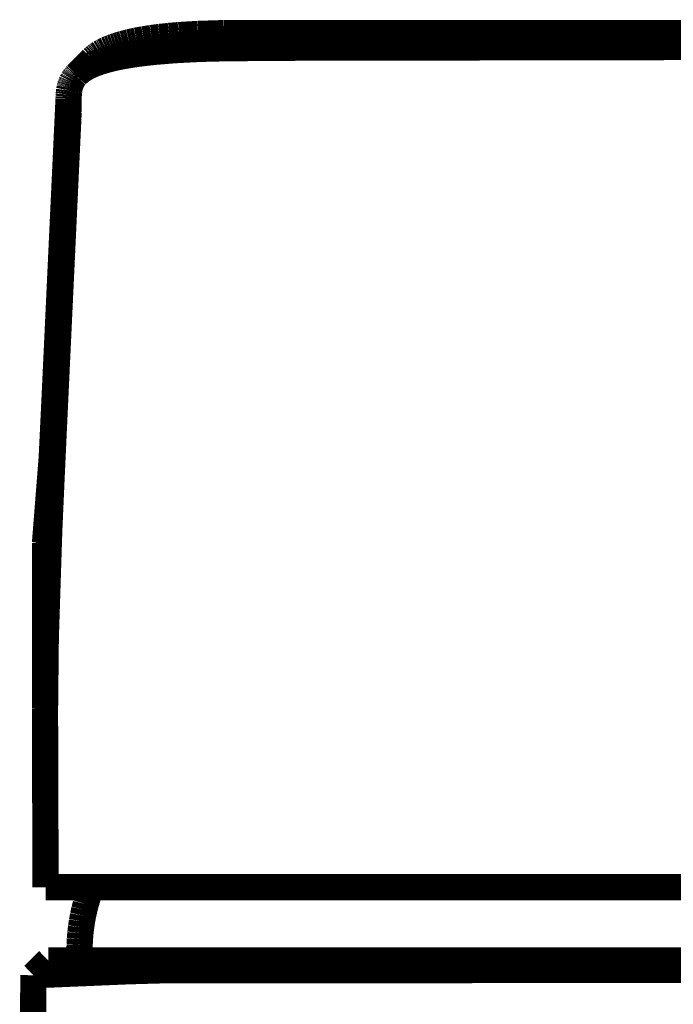
# Model space of a CAD drawing. Extents: x 61 to 487, y -245 to -11.
# Drawn here: x 344 to 346, y -137 to -134 of the extents above; entities that cross this region are included whole.
import ezdxf

# ---------------------------------------------------------------- set-up
doc = ezdxf.new("R2010")
doc.units = 0
doc.layers.add('LAYER_40', color=7, linetype='CONTINUOUS')

# ---------------------------------------------------------------- blocks, each defined once
blk = doc.blocks.new('AIGNBL280201DD')
at = {"layer": 'LAYER_40', "const_width": 0.0882}
blk.add_lwpolyline([(347.6176, -136.9459), (344.2204, -136.9477)], dxfattribs=at)
blk = doc.blocks.new('AIGNBL280201DE')
at = {"layer": 'LAYER_40', "const_width": 0.0882}
blk.add_lwpolyline([(344.2204, -136.9477), (344.094, -136.9513)], dxfattribs=at)
blk = doc.blocks.new('AIGNBL280201DF')
at = {"layer": 'LAYER_40', "const_width": 0.0882}
blk.add_lwpolyline([(344.094, -136.9513), (343.7773, -136.9646)], dxfattribs=at)
blk = doc.blocks.new('AIGNBL280201E0')
at = {"layer": 'LAYER_40', "const_width": 0.0882}
blk.add_lwpolyline([(343.7773, -136.9646), (343.775, -137.16)], dxfattribs=at)
blk = doc.blocks.new('AIGNBL28020431')
at = {"layer": 'LAYER_40', "const_width": 0.0882}
blk.add_lwpolyline([(343.8952, -134.0203), (343.8481, -135.0284)], dxfattribs=at)
blk = doc.blocks.new('AIGNBL28020432')
at = {"layer": 'LAYER_40', "const_width": 0.0882}
blk.add_lwpolyline([(343.8481, -135.0284), (343.8386, -135.2253)], dxfattribs=at)
blk = doc.blocks.new('AIGNBL28020433')
at = {"layer": 'LAYER_40', "const_width": 0.0882}
blk.add_lwpolyline([(343.8386, -135.2253), (343.816, -135.5124)], dxfattribs=at)
blk = doc.blocks.new('AIGNBL28020434')
at = {"layer": 'LAYER_40', "const_width": 0.0882}
blk.add_lwpolyline([(343.816, -135.5124), (343.816, -136.0309)], dxfattribs=at)
blk = doc.blocks.new('AIGNBL28020491')
at = {"layer": 'LAYER_40', "const_width": 0.0882}
blk.add_lwpolyline([(343.9256, -133.9352), (343.9728, -133.8874)], dxfattribs=at)
blk = doc.blocks.new('AIGNBL28020492')
at = {"layer": 'LAYER_40', "const_width": 0.0882}
blk.add_lwpolyline([(343.9728, -133.8874), (343.9752, -133.8849)], dxfattribs=at)
blk = doc.blocks.new('AIGNBL28020493')
at = {"layer": 'LAYER_40', "const_width": 0.0882}
blk.add_lwpolyline([(343.9752, -133.8849), (343.9778, -133.8826)], dxfattribs=at)
blk = doc.blocks.new('AIGNBL28020494')
at = {"layer": 'LAYER_40', "const_width": 0.0882}
blk.add_lwpolyline([(343.9778, -133.8826), (343.9804, -133.8803)], dxfattribs=at)
blk = doc.blocks.new('AIGNBL28020495')
at = {"layer": 'LAYER_40', "const_width": 0.0882}
blk.add_lwpolyline([(343.9804, -133.8803), (343.9831, -133.8781)], dxfattribs=at)
blk = doc.blocks.new('AIGNBL28020496')
at = {"layer": 'LAYER_40', "const_width": 0.0882}
blk.add_lwpolyline([(343.9831, -133.8781), (343.9858, -133.8759)], dxfattribs=at)
blk = doc.blocks.new('AIGNBL28020497')
at = {"layer": 'LAYER_40', "const_width": 0.0882}
blk.add_lwpolyline([(343.9858, -133.8759), (343.9886, -133.8738)], dxfattribs=at)
blk = doc.blocks.new('AIGNBL28020498')
at = {"layer": 'LAYER_40', "const_width": 0.0882}
blk.add_lwpolyline([(343.9886, -133.8738), (343.9914, -133.8718)], dxfattribs=at)
blk = doc.blocks.new('AIGNBL28020499')
at = {"layer": 'LAYER_40', "const_width": 0.0882}
blk.add_lwpolyline([(343.9914, -133.8718), (343.9943, -133.8699)], dxfattribs=at)
blk = doc.blocks.new('AIGNBL2802049A')
at = {"layer": 'LAYER_40', "const_width": 0.0882}
blk.add_lwpolyline([(343.9943, -133.8699), (343.9977, -133.8677)], dxfattribs=at)
blk = doc.blocks.new('AIGNBL2802049B')
at = {"layer": 'LAYER_40', "const_width": 0.0882}
blk.add_lwpolyline([(343.9977, -133.8677), (344.0011, -133.8655)], dxfattribs=at)
blk = doc.blocks.new('AIGNBL2802049C')
at = {"layer": 'LAYER_40', "const_width": 0.0882}
blk.add_lwpolyline([(344.0011, -133.8655), (344.0046, -133.8635)], dxfattribs=at)
blk = doc.blocks.new('AIGNBL2802049D')
at = {"layer": 'LAYER_40', "const_width": 0.0882}
blk.add_lwpolyline([(344.0046, -133.8635), (344.0081, -133.8615)], dxfattribs=at)
blk = doc.blocks.new('AIGNBL2802049E')
at = {"layer": 'LAYER_40', "const_width": 0.0882}
blk.add_lwpolyline([(344.0081, -133.8615), (344.0117, -133.8596)], dxfattribs=at)
blk = doc.blocks.new('AIGNBL2802049F')
at = {"layer": 'LAYER_40', "const_width": 0.0882}
blk.add_lwpolyline([(344.0117, -133.8596), (344.0153, -133.8578)], dxfattribs=at)
blk = doc.blocks.new('AIGNBL280204A0')
at = {"layer": 'LAYER_40', "const_width": 0.0882}
blk.add_lwpolyline([(344.0153, -133.8578), (344.0225, -133.8543)], dxfattribs=at)
blk = doc.blocks.new('AIGNBL280204A1')
at = {"layer": 'LAYER_40', "const_width": 0.0882}
blk.add_lwpolyline([(344.0225, -133.8543), (344.031, -133.8506)], dxfattribs=at)
blk = doc.blocks.new('AIGNBL280204A2')
at = {"layer": 'LAYER_40', "const_width": 0.0882}
blk.add_lwpolyline([(344.031, -133.8506), (344.0396, -133.8471)], dxfattribs=at)
blk = doc.blocks.new('AIGNBL280204A3')
at = {"layer": 'LAYER_40', "const_width": 0.0882}
blk.add_lwpolyline([(344.0396, -133.8471), (344.0482, -133.8439)], dxfattribs=at)
blk = doc.blocks.new('AIGNBL280204A4')
at = {"layer": 'LAYER_40', "const_width": 0.0882}
blk.add_lwpolyline([(344.0482, -133.8439), (344.057, -133.8409)], dxfattribs=at)
blk = doc.blocks.new('AIGNBL280204A5')
at = {"layer": 'LAYER_40', "const_width": 0.0882}
blk.add_lwpolyline([(344.057, -133.8409), (344.0674, -133.8376)], dxfattribs=at)
blk = doc.blocks.new('AIGNBL280204A6')
at = {"layer": 'LAYER_40', "const_width": 0.0882}
blk.add_lwpolyline([(344.0674, -133.8376), (344.0778, -133.8345)], dxfattribs=at)
blk = doc.blocks.new('AIGNBL280204A7')
at = {"layer": 'LAYER_40', "const_width": 0.0882}
blk.add_lwpolyline([(344.0778, -133.8345), (344.0884, -133.8317)], dxfattribs=at)
blk = doc.blocks.new('AIGNBL280204A8')
at = {"layer": 'LAYER_40', "const_width": 0.0882}
blk.add_lwpolyline([(344.0884, -133.8317), (344.0989, -133.829)], dxfattribs=at)
blk = doc.blocks.new('AIGNBL280204A9')
at = {"layer": 'LAYER_40', "const_width": 0.0882}
blk.add_lwpolyline([(344.0989, -133.829), (344.111, -133.8263)], dxfattribs=at)
blk = doc.blocks.new('AIGNBL280204AA')
at = {"layer": 'LAYER_40', "const_width": 0.0882}
blk.add_lwpolyline([(344.111, -133.8263), (344.1231, -133.8237)], dxfattribs=at)
blk = doc.blocks.new('AIGNBL280204AB')
at = {"layer": 'LAYER_40', "const_width": 0.0882}
blk.add_lwpolyline([(344.1231, -133.8237), (344.1475, -133.8192)], dxfattribs=at)
blk = doc.blocks.new('AIGNBL280204AC')
at = {"layer": 'LAYER_40', "const_width": 0.0882}
blk.add_lwpolyline([(344.1475, -133.8192), (344.1742, -133.815)], dxfattribs=at)
blk = doc.blocks.new('AIGNBL280204AD')
at = {"layer": 'LAYER_40', "const_width": 0.0882}
blk.add_lwpolyline([(344.1742, -133.815), (344.2011, -133.8115)], dxfattribs=at)
blk = doc.blocks.new('AIGNBL280204AE')
at = {"layer": 'LAYER_40', "const_width": 0.0882}
blk.add_lwpolyline([(344.2011, -133.8115), (344.2333, -133.808)], dxfattribs=at)
blk = doc.blocks.new('AIGNBL280204AF')
at = {"layer": 'LAYER_40', "const_width": 0.0882}
blk.add_lwpolyline([(344.2333, -133.808), (344.2657, -133.8052)], dxfattribs=at)
blk = doc.blocks.new('AIGNBL280204B0')
at = {"layer": 'LAYER_40', "const_width": 0.0882}
blk.add_lwpolyline([(344.2657, -133.8052), (344.3305, -133.8013)], dxfattribs=at)
blk = doc.blocks.new('AIGNBL280204B1')
at = {"layer": 'LAYER_40', "const_width": 0.0882}
blk.add_lwpolyline([(344.3305, -133.8013), (344.4178, -133.7985)], dxfattribs=at)
blk = doc.blocks.new('AIGNBL280204B2')
at = {"layer": 'LAYER_40', "const_width": 0.0882}
blk.add_lwpolyline([(344.4178, -133.7985), (347.5426, -133.7975)], dxfattribs=at)
blk = doc.blocks.new('AIGNBL280204EF')
at = {"layer": 'LAYER_40', "const_width": 0.0882}
blk.add_lwpolyline([(348.2167, -136.6688), (343.8179, -136.6688)], dxfattribs=at)
blk = doc.blocks.new('AIGNBL280204F0')
at = {"layer": 'LAYER_40', "const_width": 0.0882}
blk.add_lwpolyline([(343.8179, -136.6688), (343.8178, -136.6344)], dxfattribs=at)
blk = doc.blocks.new('AIGNBL280204F1')
at = {"layer": 'LAYER_40', "const_width": 0.0882}
blk.add_lwpolyline([(343.8178, -136.6344), (343.8162, -136.1727)], dxfattribs=at)
blk = doc.blocks.new('AIGNBL280204F2')
at = {"layer": 'LAYER_40', "const_width": 0.0882}
blk.add_lwpolyline([(343.8162, -136.1727), (343.816, -136.0697)], dxfattribs=at)
blk = doc.blocks.new('AIGNBL280204F3')
at = {"layer": 'LAYER_40', "const_width": 0.0882}
blk.add_lwpolyline([(343.816, -136.0697), (343.8186, -135.8298)], dxfattribs=at)
blk = doc.blocks.new('AIGNBL280204F4')
at = {"layer": 'LAYER_40', "const_width": 0.0882}
blk.add_lwpolyline([(343.8186, -135.8298), (343.8303, -135.4678)], dxfattribs=at)
blk = doc.blocks.new('AIGNBL280204F5')
at = {"layer": 'LAYER_40', "const_width": 0.0882}
blk.add_lwpolyline([(343.8303, -135.4678), (343.8388, -135.2758)], dxfattribs=at)
blk = doc.blocks.new('AIGNBL280204F6')
at = {"layer": 'LAYER_40', "const_width": 0.0882}
blk.add_lwpolyline([(343.8388, -135.2758), (343.8479, -135.079)], dxfattribs=at)
blk = doc.blocks.new('AIGNBL280204F7')
at = {"layer": 'LAYER_40', "const_width": 0.0882}
blk.add_lwpolyline([(343.8479, -135.079), (343.8953, -134.0646)], dxfattribs=at)
blk = doc.blocks.new('AIGNBL280204F8')
at = {"layer": 'LAYER_40', "const_width": 0.0882}
blk.add_lwpolyline([(343.8953, -134.0646), (343.8953, -134.0186)], dxfattribs=at)
blk = doc.blocks.new('AIGNBL280204F9')
at = {"layer": 'LAYER_40', "const_width": 0.0882}
blk.add_lwpolyline([(343.8953, -134.0186), (343.8955, -134.0116)], dxfattribs=at)
blk = doc.blocks.new('AIGNBL280204FA')
at = {"layer": 'LAYER_40', "const_width": 0.0882}
blk.add_lwpolyline([(343.8955, -134.0116), (343.8959, -134.0047)], dxfattribs=at)
blk = doc.blocks.new('AIGNBL280204FB')
at = {"layer": 'LAYER_40', "const_width": 0.0882}
blk.add_lwpolyline([(343.8959, -134.0047), (343.8966, -133.9977)], dxfattribs=at)
blk = doc.blocks.new('AIGNBL280204FC')
at = {"layer": 'LAYER_40', "const_width": 0.0882}
blk.add_lwpolyline([(343.8966, -133.9977), (343.897, -133.9943)], dxfattribs=at)
blk = doc.blocks.new('AIGNBL280204FD')
at = {"layer": 'LAYER_40', "const_width": 0.0882}
blk.add_lwpolyline([(343.897, -133.9943), (343.8974, -133.9908)], dxfattribs=at)
blk = doc.blocks.new('AIGNBL280204FE')
at = {"layer": 'LAYER_40', "const_width": 0.0882}
blk.add_lwpolyline([(343.8974, -133.9908), (343.8979, -133.9881)], dxfattribs=at)
blk = doc.blocks.new('AIGNBL280204FF')
at = {"layer": 'LAYER_40', "const_width": 0.0882}
blk.add_lwpolyline([(343.8979, -133.9881), (343.8984, -133.9854)], dxfattribs=at)
blk = doc.blocks.new('AIGNBL28020500')
at = {"layer": 'LAYER_40', "const_width": 0.0882}
blk.add_lwpolyline([(343.8984, -133.9854), (343.8989, -133.9827)], dxfattribs=at)
blk = doc.blocks.new('AIGNBL28020501')
at = {"layer": 'LAYER_40', "const_width": 0.0882}
blk.add_lwpolyline([(343.8989, -133.9827), (343.8995, -133.98)], dxfattribs=at)
blk = doc.blocks.new('AIGNBL28020502')
at = {"layer": 'LAYER_40', "const_width": 0.0882}
blk.add_lwpolyline([(343.8995, -133.98), (343.9002, -133.9773)], dxfattribs=at)
blk = doc.blocks.new('AIGNBL28020503')
at = {"layer": 'LAYER_40', "const_width": 0.0882}
blk.add_lwpolyline([(343.9002, -133.9773), (343.901, -133.9746)], dxfattribs=at)
blk = doc.blocks.new('AIGNBL28020504')
at = {"layer": 'LAYER_40', "const_width": 0.0882}
blk.add_lwpolyline([(343.901, -133.9746), (343.9018, -133.972)], dxfattribs=at)
blk = doc.blocks.new('AIGNBL28020505')
at = {"layer": 'LAYER_40', "const_width": 0.0882}
blk.add_lwpolyline([(343.9018, -133.972), (343.9027, -133.9694)], dxfattribs=at)
blk = doc.blocks.new('AIGNBL28020506')
at = {"layer": 'LAYER_40', "const_width": 0.0882}
blk.add_lwpolyline([(343.9027, -133.9694), (343.9036, -133.967)], dxfattribs=at)
blk = doc.blocks.new('AIGNBL28020507')
at = {"layer": 'LAYER_40', "const_width": 0.0882}
blk.add_lwpolyline([(343.9036, -133.967), (343.9046, -133.9646)], dxfattribs=at)
blk = doc.blocks.new('AIGNBL28020508')
at = {"layer": 'LAYER_40', "const_width": 0.0882}
blk.add_lwpolyline([(343.9046, -133.9646), (343.9056, -133.9623)], dxfattribs=at)
blk = doc.blocks.new('AIGNBL28020509')
at = {"layer": 'LAYER_40', "const_width": 0.0882}
blk.add_lwpolyline([(343.9056, -133.9623), (343.9068, -133.96)], dxfattribs=at)
blk = doc.blocks.new('AIGNBL2802050A')
at = {"layer": 'LAYER_40', "const_width": 0.0882}
blk.add_lwpolyline([(343.9068, -133.96), (343.908, -133.9577)], dxfattribs=at)
blk = doc.blocks.new('AIGNBL2802050B')
at = {"layer": 'LAYER_40', "const_width": 0.0882}
blk.add_lwpolyline([(343.908, -133.9577), (343.9092, -133.9555)], dxfattribs=at)
blk = doc.blocks.new('AIGNBL2802050C')
at = {"layer": 'LAYER_40', "const_width": 0.0882}
blk.add_lwpolyline([(343.9092, -133.9555), (343.9106, -133.9533)], dxfattribs=at)
blk = doc.blocks.new('AIGNBL2802050D')
at = {"layer": 'LAYER_40', "const_width": 0.0882}
blk.add_lwpolyline([(343.9106, -133.9533), (343.912, -133.9512)], dxfattribs=at)
blk = doc.blocks.new('AIGNBL2802050E')
at = {"layer": 'LAYER_40', "const_width": 0.0882}
blk.add_lwpolyline([(343.912, -133.9512), (343.9135, -133.949)], dxfattribs=at)
blk = doc.blocks.new('AIGNBL2802050F')
at = {"layer": 'LAYER_40', "const_width": 0.0882}
blk.add_lwpolyline([(343.9135, -133.949), (343.915, -133.9469)], dxfattribs=at)
blk = doc.blocks.new('AIGNBL28020510')
at = {"layer": 'LAYER_40', "const_width": 0.0882}
blk.add_lwpolyline([(343.915, -133.9469), (343.9166, -133.9448)], dxfattribs=at)
blk = doc.blocks.new('AIGNBL28020511')
at = {"layer": 'LAYER_40', "const_width": 0.0882}
blk.add_lwpolyline([(343.9166, -133.9448), (343.9183, -133.9428)], dxfattribs=at)
blk = doc.blocks.new('AIGNBL28020512')
at = {"layer": 'LAYER_40', "const_width": 0.0882}
blk.add_lwpolyline([(343.9183, -133.9428), (343.9201, -133.9409)], dxfattribs=at)
blk = doc.blocks.new('AIGNBL28020513')
at = {"layer": 'LAYER_40', "const_width": 0.0882}
blk.add_lwpolyline([(343.9201, -133.9409), (343.9219, -133.9389)], dxfattribs=at)
blk = doc.blocks.new('AIGNBL28020514')
at = {"layer": 'LAYER_40', "const_width": 0.0882}
blk.add_lwpolyline([(343.9219, -133.9389), (343.9237, -133.9371)], dxfattribs=at)
blk = doc.blocks.new('AIGNBL28020515')
at = {"layer": 'LAYER_40', "const_width": 0.0882}
blk.add_lwpolyline([(343.9237, -133.9371), (343.9256, -133.9352)], dxfattribs=at)
blk = doc.blocks.new('AIGNBL28020516')
at = {"layer": 'LAYER_40', "const_width": 0.0882}
blk.add_lwpolyline([(343.9256, -133.9352), (343.9279, -133.9331)], dxfattribs=at)
blk = doc.blocks.new('AIGNBL28020517')
at = {"layer": 'LAYER_40', "const_width": 0.0882}
blk.add_lwpolyline([(343.9279, -133.9331), (343.9303, -133.9311)], dxfattribs=at)
blk = doc.blocks.new('AIGNBL28020518')
at = {"layer": 'LAYER_40', "const_width": 0.0882}
blk.add_lwpolyline([(343.9303, -133.9311), (343.9327, -133.9291)], dxfattribs=at)
blk = doc.blocks.new('AIGNBL28020519')
at = {"layer": 'LAYER_40', "const_width": 0.0882}
blk.add_lwpolyline([(343.9327, -133.9291), (343.9352, -133.9271)], dxfattribs=at)
blk = doc.blocks.new('AIGNBL2802051A')
at = {"layer": 'LAYER_40', "const_width": 0.0882}
blk.add_lwpolyline([(343.9352, -133.9271), (343.9377, -133.9253)], dxfattribs=at)
blk = doc.blocks.new('AIGNBL2802051B')
at = {"layer": 'LAYER_40', "const_width": 0.0882}
blk.add_lwpolyline([(343.9377, -133.9253), (343.9403, -133.9235)], dxfattribs=at)
blk = doc.blocks.new('AIGNBL2802051C')
at = {"layer": 'LAYER_40', "const_width": 0.0882}
blk.add_lwpolyline([(343.9403, -133.9235), (343.9429, -133.9217)], dxfattribs=at)
blk = doc.blocks.new('AIGNBL2802051D')
at = {"layer": 'LAYER_40', "const_width": 0.0882}
blk.add_lwpolyline([(343.9429, -133.9217), (343.9455, -133.92)], dxfattribs=at)
blk = doc.blocks.new('AIGNBL2802051E')
at = {"layer": 'LAYER_40', "const_width": 0.0882}
blk.add_lwpolyline([(343.9455, -133.92), (343.9484, -133.9182)], dxfattribs=at)
blk = doc.blocks.new('AIGNBL2802051F')
at = {"layer": 'LAYER_40', "const_width": 0.0882}
blk.add_lwpolyline([(343.9484, -133.9182), (343.9513, -133.9165)], dxfattribs=at)
blk = doc.blocks.new('AIGNBL28020520')
at = {"layer": 'LAYER_40', "const_width": 0.0882}
blk.add_lwpolyline([(343.9513, -133.9165), (343.9542, -133.9148)], dxfattribs=at)
blk = doc.blocks.new('AIGNBL28020521')
at = {"layer": 'LAYER_40', "const_width": 0.0882}
blk.add_lwpolyline([(343.9542, -133.9148), (343.9572, -133.9132)], dxfattribs=at)
blk = doc.blocks.new('AIGNBL28020522')
at = {"layer": 'LAYER_40', "const_width": 0.0882}
blk.add_lwpolyline([(343.9572, -133.9132), (343.9632, -133.9101)], dxfattribs=at)
blk = doc.blocks.new('AIGNBL28020523')
at = {"layer": 'LAYER_40', "const_width": 0.0882}
blk.add_lwpolyline([(343.9632, -133.9101), (343.9693, -133.9072)], dxfattribs=at)
blk = doc.blocks.new('AIGNBL28020524')
at = {"layer": 'LAYER_40', "const_width": 0.0882}
blk.add_lwpolyline([(343.9693, -133.9072), (343.9766, -133.904)], dxfattribs=at)
blk = doc.blocks.new('AIGNBL28020525')
at = {"layer": 'LAYER_40', "const_width": 0.0882}
blk.add_lwpolyline([(343.9766, -133.904), (343.9841, -133.901)], dxfattribs=at)
blk = doc.blocks.new('AIGNBL28020526')
at = {"layer": 'LAYER_40', "const_width": 0.0882}
blk.add_lwpolyline([(343.9841, -133.901), (343.9916, -133.8982)], dxfattribs=at)
blk = doc.blocks.new('AIGNBL28020527')
at = {"layer": 'LAYER_40', "const_width": 0.0882}
blk.add_lwpolyline([(343.9916, -133.8982), (343.9992, -133.8955)], dxfattribs=at)
blk = doc.blocks.new('AIGNBL28020528')
at = {"layer": 'LAYER_40', "const_width": 0.0882}
blk.add_lwpolyline([(343.9992, -133.8955), (344.0082, -133.8926)], dxfattribs=at)
blk = doc.blocks.new('AIGNBL28020529')
at = {"layer": 'LAYER_40', "const_width": 0.0882}
blk.add_lwpolyline([(344.0082, -133.8926), (344.0172, -133.89)], dxfattribs=at)
blk = doc.blocks.new('AIGNBL2802052A')
at = {"layer": 'LAYER_40', "const_width": 0.0882}
blk.add_lwpolyline([(344.0172, -133.89), (344.0262, -133.8874)], dxfattribs=at)
blk = doc.blocks.new('AIGNBL2802052B')
at = {"layer": 'LAYER_40', "const_width": 0.0882}
blk.add_lwpolyline([(344.0262, -133.8874), (344.0353, -133.8851)], dxfattribs=at)
blk = doc.blocks.new('AIGNBL2802052C')
at = {"layer": 'LAYER_40', "const_width": 0.0882}
blk.add_lwpolyline([(344.0353, -133.8851), (344.0465, -133.8824)], dxfattribs=at)
blk = doc.blocks.new('AIGNBL2802052D')
at = {"layer": 'LAYER_40', "const_width": 0.0882}
blk.add_lwpolyline([(344.0465, -133.8824), (344.0576, -133.88)], dxfattribs=at)
blk = doc.blocks.new('AIGNBL2802052E')
at = {"layer": 'LAYER_40', "const_width": 0.0882}
blk.add_lwpolyline([(344.0576, -133.88), (344.0801, -133.8755)], dxfattribs=at)
blk = doc.blocks.new('AIGNBL2802052F')
at = {"layer": 'LAYER_40', "const_width": 0.0882}
blk.add_lwpolyline([(344.0801, -133.8755), (344.1052, -133.8713)], dxfattribs=at)
blk = doc.blocks.new('AIGNBL28020530')
at = {"layer": 'LAYER_40', "const_width": 0.0882}
blk.add_lwpolyline([(344.1052, -133.8713), (344.1305, -133.8677)], dxfattribs=at)
blk = doc.blocks.new('AIGNBL28020531')
at = {"layer": 'LAYER_40', "const_width": 0.0882}
blk.add_lwpolyline([(344.1305, -133.8677), (344.1603, -133.864)], dxfattribs=at)
blk = doc.blocks.new('AIGNBL28020532')
at = {"layer": 'LAYER_40', "const_width": 0.0882}
blk.add_lwpolyline([(344.1603, -133.864), (344.1901, -133.8609)], dxfattribs=at)
blk = doc.blocks.new('AIGNBL28020533')
at = {"layer": 'LAYER_40', "const_width": 0.0882}
blk.add_lwpolyline([(344.1901, -133.8609), (344.2499, -133.856)], dxfattribs=at)
blk = doc.blocks.new('AIGNBL28020534')
at = {"layer": 'LAYER_40', "const_width": 0.0882}
blk.add_lwpolyline([(344.2499, -133.856), (344.3174, -133.8523)], dxfattribs=at)
blk = doc.blocks.new('AIGNBL28020535')
at = {"layer": 'LAYER_40', "const_width": 0.0882}
blk.add_lwpolyline([(344.3174, -133.8523), (344.385, -133.85)], dxfattribs=at)
blk = doc.blocks.new('AIGNBL28020536')
at = {"layer": 'LAYER_40', "const_width": 0.0882}
blk.add_lwpolyline([(344.385, -133.85), (344.5794, -133.8477)], dxfattribs=at)
blk = doc.blocks.new('AIGNBL28020537')
at = {"layer": 'LAYER_40', "const_width": 0.0882}
blk.add_lwpolyline([(344.5794, -133.8477), (346.0173, -133.8451)], dxfattribs=at)
blk = doc.blocks.new('AIGNBL28020559')
at = {"layer": 'LAYER_40', "const_width": 0.0882}
blk.add_lwpolyline([(343.7773, -136.9646), (343.8274, -136.915)], dxfattribs=at)
blk = doc.blocks.new('AIGNBL2802055A')
at = {"layer": 'LAYER_40', "const_width": 0.0882}
blk.add_lwpolyline([(343.8274, -136.915), (348.178, -136.915)], dxfattribs=at)
blk = doc.blocks.new('AIGNBL2802055C')
at = {"layer": 'LAYER_40', "const_width": 0.0882}
blk.add_lwpolyline([(343.8166, -136.1751), (343.8161, -136.1249)], dxfattribs=at)
blk = doc.blocks.new('AIGNBL28020566')
at = {"layer": 'LAYER_40', "const_width": 0.0882}
blk.add_lwpolyline([(343.9321, -136.915), (343.9321, -136.8823)], dxfattribs=at)
blk = doc.blocks.new('AIGNBL28020567')
at = {"layer": 'LAYER_40', "const_width": 0.0882}
blk.add_lwpolyline([(343.9321, -136.8823), (343.9324, -136.8625)], dxfattribs=at)
blk = doc.blocks.new('AIGNBL28020568')
at = {"layer": 'LAYER_40', "const_width": 0.0882}
blk.add_lwpolyline([(343.9324, -136.8625), (343.9334, -136.8427)], dxfattribs=at)
blk = doc.blocks.new('AIGNBL28020569')
at = {"layer": 'LAYER_40', "const_width": 0.0882}
blk.add_lwpolyline([(343.9334, -136.8427), (343.935, -136.8229)], dxfattribs=at)
blk = doc.blocks.new('AIGNBL2802056A')
at = {"layer": 'LAYER_40', "const_width": 0.0882}
blk.add_lwpolyline([(343.935, -136.8229), (343.9373, -136.8032)], dxfattribs=at)
blk = doc.blocks.new('AIGNBL2802056B')
at = {"layer": 'LAYER_40', "const_width": 0.0882}
blk.add_lwpolyline([(343.9373, -136.8032), (343.9402, -136.7836)], dxfattribs=at)
blk = doc.blocks.new('AIGNBL2802056C')
at = {"layer": 'LAYER_40', "const_width": 0.0882}
blk.add_lwpolyline([(343.9402, -136.7836), (343.9438, -136.764)], dxfattribs=at)
blk = doc.blocks.new('AIGNBL2802056D')
at = {"layer": 'LAYER_40', "const_width": 0.0882}
blk.add_lwpolyline([(343.9438, -136.764), (343.9481, -136.7447)], dxfattribs=at)
blk = doc.blocks.new('AIGNBL2802056E')
at = {"layer": 'LAYER_40', "const_width": 0.0882}
blk.add_lwpolyline([(343.9481, -136.7447), (343.9529, -136.7254)], dxfattribs=at)
blk = doc.blocks.new('AIGNBL2802056F')
at = {"layer": 'LAYER_40', "const_width": 0.0882}
blk.add_lwpolyline([(343.9529, -136.7254), (343.9584, -136.7064)], dxfattribs=at)
blk = doc.blocks.new('AIGNBL28020570')
at = {"layer": 'LAYER_40', "const_width": 0.0882}
blk.add_lwpolyline([(343.9584, -136.7064), (343.9646, -136.6875)], dxfattribs=at)
blk = doc.blocks.new('AIGNBL28020571')
at = {"layer": 'LAYER_40', "const_width": 0.0882}
blk.add_lwpolyline([(343.9646, -136.6875), (343.9713, -136.6688)], dxfattribs=at)
blk = doc.blocks.new('AIGNBL28010002')
at = {"layer": 'LAYER_40'}
for name in ['AIGNBL280204AB', 'AIGNBL280204AC', 'AIGNBL280204AD', 'AIGNBL280204AE', 'AIGNBL280204AF', 'AIGNBL280204B0', 'AIGNBL280204B1', 'AIGNBL280204B2', 'AIGNBL280204A0', 'AIGNBL280204A1', 'AIGNBL280204A2', 'AIGNBL280204A3', 'AIGNBL280204A4', 'AIGNBL280204A5', 'AIGNBL280204A6', 'AIGNBL280204A7', 'AIGNBL280204A8', 'AIGNBL280204A9', 'AIGNBL280204AA', 'AIGNBL28020533', 'AIGNBL28020534', 'AIGNBL28020535', 'AIGNBL28020536', 'AIGNBL28020537', 'AIGNBL28020491', 'AIGNBL28020492', 'AIGNBL28020493', 'AIGNBL28020494', 'AIGNBL28020495', 'AIGNBL28020496', 'AIGNBL28020497', 'AIGNBL28020498', 'AIGNBL28020499', 'AIGNBL2802049A', 'AIGNBL2802049B', 'AIGNBL2802049C', 'AIGNBL2802049D', 'AIGNBL2802049E', 'AIGNBL2802049F', 'AIGNBL2802052A', 'AIGNBL2802052B', 'AIGNBL2802052C', 'AIGNBL2802052D', 'AIGNBL2802052E', 'AIGNBL2802052F', 'AIGNBL28020530', 'AIGNBL28020531', 'AIGNBL28020532', 'AIGNBL2802051C', 'AIGNBL2802051D', 'AIGNBL2802051E', 'AIGNBL2802051F', 'AIGNBL28020520', 'AIGNBL28020521', 'AIGNBL28020522', 'AIGNBL28020523', 'AIGNBL28020524', 'AIGNBL28020525', 'AIGNBL28020526', 'AIGNBL28020527', 'AIGNBL28020528', 'AIGNBL28020529', 'AIGNBL2802050C', 'AIGNBL2802050D', 'AIGNBL2802050E', 'AIGNBL2802050F', 'AIGNBL28020510', 'AIGNBL28020511', 'AIGNBL28020512', 'AIGNBL28020513', 'AIGNBL28020514', 'AIGNBL28020515', 'AIGNBL28020516', 'AIGNBL28020517', 'AIGNBL28020518', 'AIGNBL28020519', 'AIGNBL2802051A', 'AIGNBL2802051B', 'AIGNBL280204FE', 'AIGNBL280204FF', 'AIGNBL28020500', 'AIGNBL28020501', 'AIGNBL28020502', 'AIGNBL28020503', 'AIGNBL28020504', 'AIGNBL28020505', 'AIGNBL28020506', 'AIGNBL28020507', 'AIGNBL28020508', 'AIGNBL28020509', 'AIGNBL2802050A', 'AIGNBL2802050B', 'AIGNBL28020431', 'AIGNBL280204F9', 'AIGNBL280204F8', 'AIGNBL280204FA', 'AIGNBL280204FB', 'AIGNBL280204FC', 'AIGNBL280204FD', 'AIGNBL280204F7', 'AIGNBL28020432', 'AIGNBL280204F6', 'AIGNBL28020433', 'AIGNBL280204F5', 'AIGNBL280204F4', 'AIGNBL28020434', 'AIGNBL280204F3', 'AIGNBL280204F2', 'AIGNBL2802055C', 'AIGNBL280204F1', 'AIGNBL280204F0', 'AIGNBL280204EF', 'AIGNBL28020570', 'AIGNBL28020571', 'AIGNBL2802056E', 'AIGNBL2802056F', 'AIGNBL2802056C', 'AIGNBL2802056D', 'AIGNBL2802056B', 'AIGNBL28020569', 'AIGNBL2802056A', 'AIGNBL28020567', 'AIGNBL28020568', 'AIGNBL28020566', 'AIGNBL28020559', 'AIGNBL2802055A', 'AIGNBL280201E0', 'AIGNBL280201DF', 'AIGNBL280201DE', 'AIGNBL280201DD']:
    blk.add_blockref(name, (0, 0), dxfattribs=at)

msp = doc.modelspace()

# ---------------------------------------------------------------- block references
at = {"layer": 'LAYER_40'}
msp.add_blockref('AIGNBL28010002', (0, 0), dxfattribs=at)

doc.saveas('drawing.dxf')
